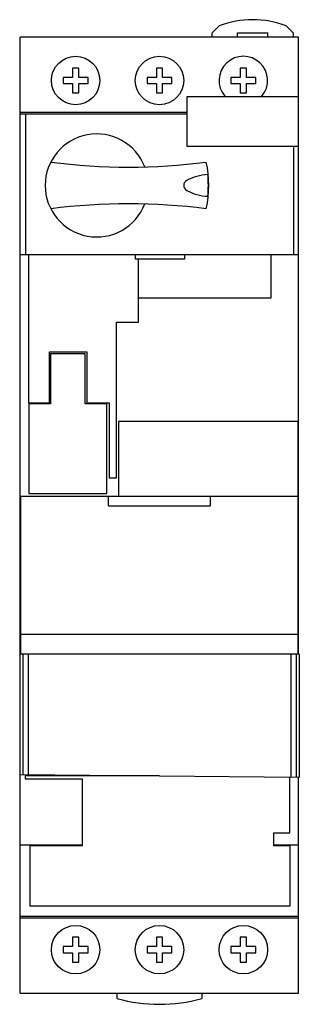
# Model space of a CAD drawing. Units: millimetres. Extents: x 45 to 90, y 13 to 172.
import ezdxf

# ---------------------------------------------------------------- set-up
doc = ezdxf.new("R2010")
doc.units = ezdxf.units.MM
doc.header["$LTSCALE"] = 12.153163
doc.layers.get('0').update_dxf_attribs({"linetype": 'CONTINUOUS'})

msp = doc.modelspace()

# ---------------------------------------------------------------- linework, layer by layer
at = {"color": 7}
for p, q in [((76.12, 169.83), (77.24, 170.95)), ((76.12, 169.15), (76.12, 169.83)), ((80.17, 169.15), (80.17, 169.85)), ((80.17, 169.85), (85.07, 169.85)), ((85.07, 169.15), (85.07, 169.85)), ((88.01, 170.95), (89.12, 169.83)), ((89.12, 169.83), (89.12, 169.15)), ((45.22, 69.75), (45.22, 169.15)), ((90.02, 169.15), (45.22, 169.15)), ((90.02, 69.75), (90.02, 169.15)), ((53.62, 164.15), (53.62, 162.65)), ((54.62, 164.15), (53.62, 164.15)), ((54.62, 162.65), (54.62, 164.15)), ((67.12, 164.15), (67.12, 162.65)), ((68.12, 164.15), (67.12, 164.15)), ((68.12, 162.65), (68.12, 164.15)), ((80.62, 164.15), (80.62, 162.65)), ((81.62, 164.15), (80.62, 164.15)), ((81.62, 162.65), (81.62, 164.15)), ((52.12, 162.65), (52.12, 161.65)), ((53.62, 162.65), (52.12, 162.65)), ((56.12, 162.65), (54.62, 162.65)), ((56.12, 161.65), (56.12, 162.65)), ((65.62, 162.65), (65.62, 161.65)), ((67.12, 162.65), (65.62, 162.65)), ((69.62, 162.65), (68.12, 162.65)), ((69.62, 161.65), (69.62, 162.65)), ((79.12, 162.65), (79.12, 161.65)), ((80.62, 162.65), (79.12, 162.65)), ((83.12, 162.65), (81.62, 162.65)), ((83.12, 161.65), (83.12, 162.65)), ((52.12, 161.65), (53.62, 161.65)), ((53.62, 161.65), (53.62, 160.15)), ((54.62, 160.15), (54.62, 161.65)), ((54.62, 161.65), (56.12, 161.65)), ((65.62, 161.65), (67.12, 161.65)), ((67.12, 161.65), (67.12, 160.15)), ((68.12, 160.15), (68.12, 161.65)), ((68.12, 161.65), (69.62, 161.65)), ((79.12, 161.65), (80.62, 161.65)), ((80.62, 161.65), (80.62, 160.15)), ((81.62, 160.15), (81.62, 161.65)), ((81.62, 161.65), (83.12, 161.65)), ((53.62, 160.15), (54.62, 160.15)), ((67.12, 160.15), (68.12, 160.15)), ((72.05, 159.52), (72.05, 151.57)), ((90, 159.52), (72.05, 159.52)), ((80.62, 160.15), (81.62, 160.15)), ((90, 151.57), (90, 159.52)), ((45.22, 157.05), (72.05, 157.05)), ((72.05, 156.75), (45.22, 156.75)), ((46.06, 156.75), (46.06, 134.15)), ((90.02, 156.75), (90, 156.75)), ((72.05, 151.57), (90, 151.57)), ((89.19, 151.57), (89.19, 134.15)), ((45.22, 134.15), (90.02, 134.15)), ((46.52, 134.15), (46.52, 110.25)), ((63.78, 133.35), (63.78, 134.15)), ((71.63, 133.35), (63.78, 133.35)), ((64.22, 123.25), (64.22, 133.35)), ((71.63, 134.15), (71.63, 133.35)), ((85.62, 127.15), (85.62, 134.15)), ((64.22, 127.15), (85.62, 127.15)), ((60.72, 98.15), (60.72, 123.25)), ((60.72, 123.25), (64.22, 123.25)), ((49.92, 110.25), (49.92, 118.45)), ((49.92, 118.45), (55.92, 118.45)), ((50.07, 118.15), (50.07, 110.05)), ((55.67, 118.15), (50.07, 118.15)), ((55.67, 110.05), (55.67, 118.15)), ((55.92, 118.45), (55.92, 110.25)), ((46.52, 110.25), (49.92, 110.25)), ((46.57, 110.05), (46.57, 95.65)), ((50.07, 110.05), (46.57, 110.05)), ((59.17, 110.05), (55.67, 110.05)), ((55.92, 110.25), (59.52, 110.25)), ((59.17, 95.65), (59.17, 110.05)), ((59.52, 110.25), (59.52, 98.15)), ((61.02, 107.25), (61.02, 95.15)), ((89.92, 107.25), (61.02, 107.25)), ((89.92, 69.75), (89.92, 107.25)), ((59.52, 98.15), (60.72, 98.15)), ((46.57, 95.65), (59.17, 95.65)), ((45.32, 69.75), (45.32, 95.15)), ((89.92, 95.15), (45.32, 95.15)), ((59.42, 93.65), (59.42, 95.15)), ((59.42, 93.65), (75.82, 93.65)), ((75.82, 93.65), (75.82, 95.15)), ((45.32, 72.75), (45.22, 72.75)), ((45.32, 72.95), (89.92, 72.95)), ((90.02, 72.75), (89.92, 72.75)), ((45.12, 69.75), (45.12, 50.35)), ((90.12, 69.75), (45.12, 69.75)), ((45.63, 69.75), (45.63, 50.34)), ((46.46, 69.75), (46.46, 50.33)), ((88.79, 69.75), (88.79, 49.97)), ((89.62, 69.75), (89.62, 49.96)), ((90.12, 69.75), (90.12, 49.95)), ((45.12, 50.35), (90.12, 49.95)), ((45.22, 15.15), (45.22, 50.35)), ((67.62, 50.15), (46.02, 50.15)), ((46.02, 50.15), (46.02, 49.65)), ((46.02, 49.65), (55.22, 49.65)), ((55.22, 38.85), (55.22, 49.65)), ((88.62, 40.95), (88.62, 49.97)), ((90.02, 15.15), (90.02, 49.95)), ((86.02, 40.95), (88.62, 40.95)), ((86.02, 38.85), (86.02, 40.95)), ((45.22, 39.05), (55.22, 39.05)), ((55.22, 38.85), (46.77, 38.85)), ((46.77, 38.85), (46.77, 29.15)), ((86.02, 39.05), (90.02, 39.05)), ((88.62, 38.85), (86.02, 38.85)), ((88.62, 38.85), (88.62, 29.15)), ((88.62, 29.15), (46.77, 29.15)), ((45.22, 27.55), (90.02, 27.55)), ((90.02, 27.25), (45.22, 27.25)), ((54.62, 24.15), (53.62, 24.15)), ((53.62, 24.15), (53.62, 22.65)), ((54.62, 22.65), (54.62, 24.15)), ((68.12, 24.15), (67.12, 24.15)), ((67.12, 24.15), (67.12, 22.65)), ((68.12, 22.65), (68.12, 24.15)), ((81.62, 24.15), (80.62, 24.15)), ((80.62, 24.15), (80.62, 22.65)), ((81.62, 22.65), (81.62, 24.15)), ((53.62, 22.65), (52.12, 22.65)), ((52.12, 22.65), (52.12, 21.65)), ((56.12, 22.65), (54.62, 22.65)), ((56.12, 21.65), (56.12, 22.65)), ((67.12, 22.65), (65.62, 22.65)), ((65.62, 22.65), (65.62, 21.65)), ((69.62, 22.65), (68.12, 22.65)), ((69.62, 21.65), (69.62, 22.65)), ((80.62, 22.65), (79.12, 22.65)), ((79.12, 22.65), (79.12, 21.65)), ((83.12, 22.65), (81.62, 22.65)), ((83.12, 21.65), (83.12, 22.65)), ((52.12, 21.65), (53.62, 21.65)), ((53.62, 21.65), (53.62, 20.15)), ((54.62, 21.65), (56.12, 21.65)), ((54.62, 20.15), (54.62, 21.65)), ((65.62, 21.65), (67.12, 21.65)), ((67.12, 21.65), (67.12, 20.15)), ((68.12, 21.65), (69.62, 21.65)), ((68.12, 20.15), (68.12, 21.65)), ((79.12, 21.65), (80.62, 21.65)), ((80.62, 21.65), (80.62, 20.15)), ((81.62, 21.65), (83.12, 21.65)), ((81.62, 20.15), (81.62, 21.65)), ((53.62, 20.15), (54.62, 20.15)), ((67.12, 20.15), (68.12, 20.15)), ((80.62, 20.15), (81.62, 20.15)), ((45.22, 15.15), (90.02, 15.15)), ((60.82, 14.29), (60.82, 15.15)), ((74.42, 15.15), (74.42, 14.29))]:
    msp.add_line(p, q, dxfattribs=at)
for centre in [(54.12, 162.15), (67.62, 162.15), (54.12, 22.15), (67.62, 22.15), (81.12, 22.15)]:
    msp.add_circle(centre, 3.9, dxfattribs=at)
for centre, radius, start, end in [((82.62, 156.95), 15, 68.9749, 111.0251), ((81.12, 162.15), 3.9, 319.8963, 220.1064), ((57.52, 145.25), 8.3, 21.085, 338.915), ((62.65, 245.89), 97.69, 262.6331, 277.3549), ((57.52, 145.25), 18.03, 347.983, 12.017), ((72.43, 145.25), 0.9, 118.4687, 241.5313), ((75.81, 139.01), 8, 92.8871, 118.4687), ((57.52, 145.25), 17.97, 354.4168, 5.5832), ((75.81, 151.49), 8, 241.5313, 267.1129), ((62.65, 44.61), 97.69, 82.6451, 97.3669), ((67.62, 38.35), 25, 254.2167, 285.7833)]:
    msp.add_arc(centre, radius, start, end, dxfattribs=at)

doc.saveas('drawing.dxf')
